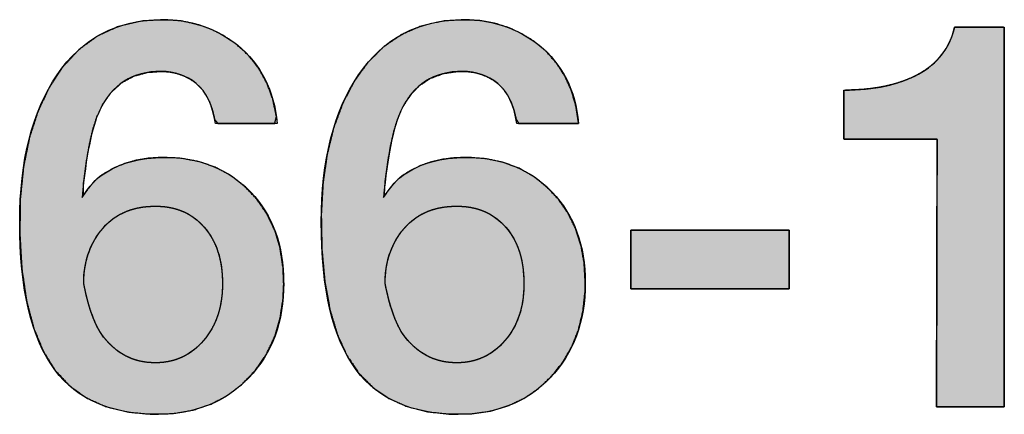
# Model space of a CAD drawing. Units: millimetres. Extents: x 5 to 1169, y 20 to 821.
# Drawn here: x 837 to 841, y 368 to 370 of the extents above; entities that cross this region are included whole.
import ezdxf

# ---------------------------------------------------------------- set-up
doc = ezdxf.new("R2010")
doc.units = ezdxf.units.MM
doc.layers.add('Printing', color=7, linetype='Continuous')

msp = doc.modelspace()

# ---------------------------------------------------------------- hatches: boundary and pattern name
at = {"layer": 'Printing', "linetype": 'Continuous'}
for points in [[(838.2008, 368.8095), (838.2007, 368.8095), (838.2006, 368.8095), (838.2005, 368.8095), (838.2004, 368.8095), (838.2004, 368.8095), (838.1978, 368.8715), (838.1858, 368.9501), (838.1642, 369.0226), (838.1329, 369.0889), (838.0919, 369.149), (838.0414, 369.2023), (837.9846, 369.2459), (837.9219, 369.2795), (837.8532, 369.3029), (837.7786, 369.3161), (837.7035, 369.3192), (837.6491, 369.3156), (837.598, 369.3069), (837.5502, 369.2931), (837.5056, 369.274), (837.4642, 369.2499), (837.4491, 369.239), (837.4345, 369.2256), (837.4192, 369.2087), (837.403, 369.1882), (837.386, 369.1643), (837.3872, 369.2193), (837.3983, 369.3025), (837.4111, 369.3745), (837.4254, 369.4354), (837.4412, 369.4851), (837.4637, 369.5336), (837.499, 369.584), (837.5416, 369.6228), (837.5914, 369.6499), (837.6484, 369.6654), (837.7068, 369.6694), (837.737, 369.667), (837.7657, 369.6611), (837.7928, 369.6517), (837.8184, 369.6387), (837.8424, 369.6224), (837.8642, 369.6015), (837.8828, 369.5762), (837.8983, 369.5464), (837.9108, 369.5121), (837.9201, 369.4733), (837.9328, 369.4578), (837.9803, 369.4578), (838.0485, 369.4578), (838.1167, 369.4578), (838.1643, 369.4578), (838.1709, 369.4858), (838.1558, 369.5573), (838.1319, 369.6225), (838.0992, 369.6814), (838.0578, 369.734), (838.0082, 369.7796), (837.9575, 369.8142), (837.903, 369.8416), (837.8449, 369.8617), (837.7831, 369.8744), (837.7177, 369.8794), (837.6219, 369.8738), (837.5291, 369.852), (837.4452, 369.8141), (837.3703, 369.76), (837.3043, 369.6899), (837.2476, 369.6043), (837.2016, 369.5073), (837.1666, 369.3997), (837.1426, 369.2812), (837.1295, 369.1518), (837.1275, 369.0082), (837.1359, 368.8646), (837.1547, 368.7371), (837.1839, 368.6257), (837.2233, 368.5303), (837.273, 368.451), (837.3305, 368.3896), (837.3983, 368.3412), (837.4763, 368.3059), (837.5646, 368.2837), (837.663, 368.2744), (837.7525, 368.2775), (837.8322, 368.2913), (837.9054, 368.3159), (837.9721, 368.3513), (838.0322, 368.3974), (838.0856, 368.4534), (838.1291, 368.5165), (838.1624, 368.5861), (838.1853, 368.6622), (838.198, 368.7447)], [(839.4269, 368.8095), (839.4225, 368.8885), (839.4094, 368.962), (839.3876, 369.0298), (839.3571, 369.0922), (839.3178, 369.149), (839.2701, 369.1997), (839.2168, 369.2418), (839.1581, 369.2749), (839.0941, 369.2988), (839.0249, 369.3136), (838.9504, 369.3193), (838.895, 369.3175), (838.8452, 369.3112), (838.7983, 369.3003), (838.7545, 369.2847), (838.7137, 369.2645), (838.6839, 369.2456), (838.6706, 369.2352), (838.6565, 369.2215), (838.6418, 369.2046), (838.6263, 369.1847), (838.61, 369.1616), (838.6136, 369.224), (838.6243, 369.3025), (838.6363, 369.371), (838.6497, 369.4295), (838.6647, 369.478), (838.6834, 369.5215), (838.715, 369.5719), (838.7532, 369.6118), (838.7981, 369.6412), (838.8496, 369.6602), (838.9076, 369.6689), (838.9476, 369.6687), (838.9754, 369.665), (839.0018, 369.658), (839.0269, 369.648), (839.0506, 369.6348), (839.0731, 369.6184), (839.0933, 369.5978), (839.1106, 369.5732), (839.1251, 369.5447), (839.1368, 369.5121), (839.1458, 369.4755), (839.1559, 369.4578), (839.1969, 369.4578), (839.2594, 369.4578), (839.3258, 369.4578), (839.3785, 369.4578), (839.4, 369.4578), (839.3889, 369.528), (839.3701, 369.5924), (839.3433, 369.6512), (839.3088, 369.7043), (839.2664, 369.7517), (839.2186, 369.7913), (839.1695, 369.8221), (839.1171, 369.8465), (839.0614, 369.8642), (839.0024, 369.8753), (838.94, 369.8795), (838.8477, 369.8738), (838.7596, 369.8535), (838.6795, 369.8188), (838.6074, 369.7696), (838.5433, 369.706), (838.4873, 369.6281), (838.4408, 369.5391), (838.4041, 369.4406), (838.3774, 369.3324), (838.3604, 369.2144), (838.3533, 369.0866), (838.3559, 368.9457), (838.3677, 368.8158), (838.3887, 368.7002), (838.419, 368.599), (838.4585, 368.5122), (838.5069, 368.4405), (838.5629, 368.3839), (838.628, 368.339), (838.7022, 368.3059), (838.7855, 368.2845), (838.8779, 368.2748), (838.9651, 368.2763), (839.0417, 368.2875), (839.1125, 368.3084), (839.1775, 368.339), (839.2366, 368.3791), (839.2899, 368.4289), (839.3355, 368.4858), (839.3719, 368.5486), (839.3991, 368.6173), (839.4172, 368.6918), (839.4259, 368.7721)], [(841.1309, 368.3051), (841.1309, 368.3404), (841.1309, 368.4372), (841.1309, 368.5819), (841.1309, 368.7612), (841.1309, 368.9615), (841.1309, 369.1692), (841.1309, 369.371), (841.1309, 369.5533), (841.1309, 369.7026), (841.1309, 369.8053), (841.1309, 369.8481), (841.1272, 369.8485), (841.1153, 369.8485), (841.0969, 369.8485), (841.0738, 369.8485), (841.0477, 369.8485), (841.0205, 369.8485), (840.9938, 369.8485), (840.9695, 369.8485), (840.9493, 369.8485), (840.9351, 369.8485), (840.9285, 369.8485), (840.9238, 369.8312), (840.9167, 369.8098), (840.9083, 369.7893), (840.8984, 369.7699), (840.887, 369.7515), (840.8742, 369.7341), (840.86, 369.7176), (840.8443, 369.7022), (840.8272, 369.6877), (840.8086, 369.6742), (840.7885, 369.6616), (840.7671, 369.6501), (840.7446, 369.6396), (840.721, 369.6302), (840.6963, 369.6219), (840.6706, 369.6146), (840.6437, 369.6084), (840.6158, 369.6032), (840.5868, 369.5991), (840.5567, 369.596), (840.5255, 369.594), (840.4933, 369.593), (840.4787, 369.5915), (840.4787, 369.5823), (840.4787, 369.5662), (840.4787, 369.5448), (840.4787, 369.52), (840.4787, 369.4934), (840.4787, 369.4668), (840.4787, 369.442), (840.4787, 369.4206), (840.4787, 369.4044), (840.4787, 369.3953), (840.4804, 369.3938), (840.4962, 369.3938), (840.5256, 369.3938), (840.5653, 369.3938), (840.612, 369.3938), (840.6624, 369.3938), (840.7132, 369.3938), (840.761, 369.3938), (840.8026, 369.3938), (840.8345, 369.3938), (840.8536, 369.3938), (840.8576, 369.391), (840.8575, 369.3506), (840.8573, 369.27), (840.857, 369.1587), (840.8568, 369.0262), (840.8564, 368.8821), (840.8561, 368.7359), (840.8558, 368.5971), (840.8555, 368.4752), (840.8553, 368.3798), (840.8552, 368.3204), (840.8555, 368.3051), (840.8644, 368.3051), (840.8838, 368.3051), (840.9113, 368.3051), (840.9443, 368.3051), (840.9806, 368.3051), (841.0177, 368.3051), (841.0532, 368.3051), (841.0846, 368.3051), (841.1097, 368.3051), (841.1259, 368.3051)], [(837.3874, 368.8074), (837.3916, 368.786), (837.3967, 368.763), (837.4021, 368.7411), (837.4078, 368.7203), (837.4138, 368.7006), (837.4201, 368.682), (837.4267, 368.6645), (837.4336, 368.6481), (837.4408, 368.6328), (837.4482, 368.6186), (837.4559, 368.6056), (837.4696, 368.5868), (837.4858, 368.5678), (837.5029, 368.5508), (837.5208, 368.5356), (837.5395, 368.5224), (837.5591, 368.5112), (837.5796, 368.5018), (837.601, 368.4944), (837.6231, 368.4889), (837.6462, 368.4854), (837.67, 368.4837), (837.6924, 368.484), (837.7131, 368.4857), (837.7331, 368.4889), (837.7524, 368.4935), (837.771, 368.4996), (837.7889, 368.5072), (837.8061, 368.5162), (837.8226, 368.5267), (837.8385, 368.5386), (837.8537, 368.552), (837.8682, 368.5668), (837.882, 368.583), (837.8946, 368.6002), (837.906, 368.6182), (837.9161, 368.637), (837.9249, 368.6565), (837.9325, 368.6769), (837.9388, 368.6981), (837.9438, 368.7201), (837.9476, 368.743), (837.9502, 368.7667), (837.9515, 368.7913), (837.9515, 368.8169), (837.9504, 368.8422), (837.9481, 368.8665), (837.9445, 368.8898), (837.9398, 368.912), (837.9338, 368.9333), (837.9267, 368.9536), (837.9184, 368.9728), (837.9088, 368.9911), (837.8981, 369.0083), (837.8862, 369.0246), (837.8731, 369.04), (837.8591, 369.0544), (837.8443, 369.0674), (837.8287, 369.0789), (837.8122, 369.0891), (837.7949, 369.0978), (837.7767, 369.1051), (837.7577, 369.1111), (837.7378, 369.1156), (837.7171, 369.1188), (837.6955, 369.1205), (837.6725, 369.1209), (837.6475, 369.1197), (837.6236, 369.1169), (837.6007, 369.1124), (837.5788, 369.1063), (837.5579, 369.0985), (837.538, 369.0892), (837.5191, 369.0781), (837.5013, 369.0654), (837.4845, 369.0511), (837.4687, 369.0352), (837.4542, 369.0179), (837.4426, 369.0015), (837.4321, 368.9846), (837.4227, 368.9672), (837.4144, 368.9493), (837.4072, 368.9307), (837.4012, 368.9116), (837.3962, 368.892), (837.3923, 368.8717), (837.3896, 368.8509), (837.3879, 368.8295)], [(838.6128, 368.8074), (838.6172, 368.786), (838.6224, 368.763), (838.6279, 368.7411), (838.6337, 368.7203), (838.6398, 368.7006), (838.6461, 368.682), (838.6527, 368.6645), (838.6596, 368.6481), (838.6667, 368.6328), (838.6741, 368.6186), (838.6817, 368.6056), (838.6955, 368.5868), (838.7117, 368.5678), (838.7288, 368.5508), (838.7467, 368.5356), (838.7654, 368.5224), (838.785, 368.5112), (838.8055, 368.5018), (838.8268, 368.4944), (838.8489, 368.4889), (838.8719, 368.4854), (838.8957, 368.4837), (838.918, 368.484), (838.9387, 368.4857), (838.9587, 368.4889), (838.9781, 368.4935), (838.9967, 368.4996), (839.0146, 368.5072), (839.0319, 368.5162), (839.0485, 368.5267), (839.0643, 368.5386), (839.0795, 368.552), (839.094, 368.5668), (839.1079, 368.583), (839.1205, 368.6002), (839.1319, 368.6182), (839.142, 368.637), (839.1508, 368.6565), (839.1584, 368.6769), (839.1646, 368.6981), (839.1697, 368.7201), (839.1734, 368.743), (839.176, 368.7667), (839.1773, 368.7913), (839.1773, 368.8169), (839.1762, 368.8422), (839.1739, 368.8665), (839.1704, 368.8898), (839.1657, 368.912), (839.1598, 368.9333), (839.1527, 368.9536), (839.1444, 368.9728), (839.1349, 368.9911), (839.1242, 369.0083), (839.1124, 369.0246), (839.0993, 369.04), (839.0853, 369.0544), (839.0704, 369.0674), (839.0547, 369.0789), (839.0382, 369.0891), (839.0208, 369.0978), (839.0026, 369.1051), (838.9836, 369.1111), (838.9636, 369.1156), (838.9429, 369.1188), (838.9213, 369.1205), (838.8982, 369.1209), (838.8732, 369.1197), (838.8492, 369.1169), (838.8262, 369.1124), (838.8043, 369.1063), (838.7834, 369.0985), (838.7636, 369.0892), (838.7448, 369.0781), (838.727, 369.0654), (838.7102, 369.0511), (838.6945, 369.0352), (838.68, 369.0179), (838.6684, 369.0015), (838.6579, 368.9846), (838.6484, 368.9672), (838.6401, 368.9493), (838.6329, 368.9307), (838.6267, 368.9116), (838.6217, 368.892), (838.6178, 368.8717), (838.615, 368.8509), (838.6133, 368.8295)], [(839.6119, 369.0237), (839.6119, 369.022), (839.6119, 369.017), (839.6119, 369.0092), (839.6119, 368.9989), (839.6119, 368.9864), (839.6119, 368.9721), (839.6119, 368.9564), (839.6119, 368.9396), (839.6119, 368.9221), (839.6119, 368.9042), (839.6119, 368.8864), (839.6119, 368.8689), (839.6119, 368.8521), (839.6119, 368.8364), (839.6119, 368.8221), (839.6119, 368.8096), (839.6119, 368.7993), (839.6119, 368.7914), (839.6119, 368.7865), (839.6119, 368.7847), (839.6165, 368.7847), (839.6299, 368.7847), (839.651, 368.7847), (839.6788, 368.7847), (839.7125, 368.7847), (839.7509, 368.7847), (839.7933, 368.7847), (839.8385, 368.7847), (839.8857, 368.7847), (839.9338, 368.7847), (839.9819, 368.7847), (840.0291, 368.7847), (840.0743, 368.7847), (840.1167, 368.7847), (840.1552, 368.7847), (840.1888, 368.7847), (840.2166, 368.7847), (840.2377, 368.7847), (840.2511, 368.7847), (840.2558, 368.7847), (840.2558, 368.7865), (840.2558, 368.7914), (840.2558, 368.7993), (840.2558, 368.8096), (840.2558, 368.8221), (840.2558, 368.8364), (840.2558, 368.8521), (840.2558, 368.8689), (840.2558, 368.8864), (840.2558, 368.9042), (840.2558, 368.9221), (840.2558, 368.9396), (840.2558, 368.9564), (840.2558, 368.9721), (840.2558, 368.9864), (840.2558, 368.9989), (840.2558, 369.0092), (840.2558, 369.017), (840.2558, 369.022), (840.2558, 369.0237), (840.2511, 369.0237), (840.2377, 369.0237), (840.2166, 369.0237), (840.1888, 369.0237), (840.1552, 369.0237), (840.1167, 369.0237), (840.0743, 369.0237), (840.0291, 369.0237), (839.9819, 369.0237), (839.9338, 369.0237), (839.8857, 369.0237), (839.8385, 369.0237), (839.7933, 369.0237), (839.7509, 369.0237), (839.7125, 369.0237), (839.6788, 369.0237), (839.651, 369.0237), (839.6299, 369.0237), (839.6165, 369.0237)]]:
    msp.add_hatch(color=7, dxfattribs=at).paths.add_polyline_path(points)

# ---------------------------------------------------------------- linework, layer by layer
at = {"layer": 'Printing', "color": 7, "linetype": 'Continuous'}
for points, degree, knots in [([(838.2008, 368.8095), (838.2008, 368.8095), (838.2008, 368.8095), (838.2008, 368.8095), (838.2008, 368.651), (838.1536, 368.5215), (838.0585, 368.4229), (837.9641, 368.3237), (837.8394, 368.2741), (837.6851, 368.2741), (837.4997, 368.2741), (837.3612, 368.3341), (837.2703, 368.4546), (837.1748, 368.5814), (837.127, 368.7819), (837.127, 369.0568), (837.127, 369.3069), (837.1779, 369.5054), (837.2792, 369.6556), (837.3805, 369.8044), (837.5231, 369.8795), (837.7071, 369.8795), (837.826, 369.8795), (837.9283, 369.8437), (838.0134, 369.7755), (838.1074, 369.699), (838.1612, 369.5929), (838.1743, 369.4578)], 3, [0, 0, 0, 0, 0.111111, 0.111111, 0.111111, 0.222222, 0.222222, 0.222222, 0.333333, 0.333333, 0.333333, 0.444444, 0.444444, 0.444444, 0.555556, 0.555556, 0.555556, 0.666667, 0.666667, 0.666667, 0.777778, 0.777778, 0.777778, 0.888889, 0.888889, 0.888889, 1, 1, 1, 1]), ([(838.2008, 368.8095), (838.198, 368.7447), (838.1853, 368.6622), (838.1624, 368.5861), (838.1291, 368.5165), (838.0856, 368.4534), (838.0322, 368.3974), (837.9721, 368.3513), (837.9054, 368.3159), (837.8322, 368.2913), (837.7525, 368.2775), (837.663, 368.2744), (837.5646, 368.2837), (837.4763, 368.3059), (837.3983, 368.3412), (837.3305, 368.3896), (837.273, 368.451), (837.2233, 368.5303), (837.1839, 368.6257), (837.1547, 368.7371), (837.1359, 368.8646), (837.1275, 369.0082), (837.1295, 369.1518), (837.1426, 369.2812), (837.1666, 369.3997), (837.2016, 369.5073), (837.2476, 369.6043), (837.3043, 369.6899), (837.3703, 369.76), (837.4452, 369.8141), (837.5291, 369.852), (837.6219, 369.8738), (837.7177, 369.8794), (837.7831, 369.8744), (837.8449, 369.8617), (837.903, 369.8416), (837.9575, 369.8142), (838.0082, 369.7796), (838.0578, 369.734), (838.0992, 369.6814), (838.1319, 369.6225), (838.1558, 369.5573), (838.1709, 369.4858), (838.1643, 369.4578), (838.1167, 369.4578), (838.0485, 369.4578), (837.9803, 369.4578), (837.9328, 369.4578), (837.9201, 369.4733), (837.9108, 369.5121), (837.8983, 369.5464), (837.8828, 369.5762), (837.8642, 369.6015), (837.8424, 369.6224), (837.8184, 369.6387), (837.7928, 369.6517), (837.7657, 369.6611), (837.737, 369.667), (837.7068, 369.6694), (837.6484, 369.6654), (837.5914, 369.6499), (837.5416, 369.6228), (837.499, 369.584), (837.4637, 369.5336), (837.4412, 369.4851), (837.4254, 369.4354), (837.4111, 369.3745), (837.3983, 369.3025), (837.3872, 369.2193), (837.386, 369.1643), (837.403, 369.1882), (837.4192, 369.2087), (837.4345, 369.2256), (837.4491, 369.239), (837.4642, 369.2499), (837.5056, 369.274), (837.5502, 369.2931), (837.598, 369.3069), (837.6491, 369.3156), (837.7035, 369.3192), (837.7786, 369.3161), (837.8532, 369.3029), (837.9219, 369.2795), (837.9846, 369.2459), (838.0414, 369.2023), (838.0919, 369.149), (838.1329, 369.0889), (838.1642, 369.0226), (838.1858, 368.9501), (838.1978, 368.8715), (838.2004, 368.8095), (838.2004, 368.8095), (838.2005, 368.8095), (838.2006, 368.8095), (838.2007, 368.8095), (838.2008, 368.8095)], 1, [0, 0, 0.010511, 0.024028, 0.036896, 0.049385, 0.061791, 0.074321, 0.086594, 0.098816, 0.111319, 0.12441, 0.138903, 0.154913, 0.169651, 0.183519, 0.197001, 0.210628, 0.22577, 0.242488, 0.261137, 0.282001, 0.305285, 0.328539, 0.349601, 0.369174, 0.387504, 0.40488, 0.421508, 0.437093, 0.452052, 0.466959, 0.482401, 0.497938, 0.508559, 0.51877, 0.528729, 0.538601, 0.548546, 0.559456, 0.570286, 0.581189, 0.592437, 0.604276, 0.608927, 0.616622, 0.627669, 0.638716, 0.646411, 0.649646, 0.656112, 0.662015, 0.667452, 0.672543, 0.677423, 0.682137, 0.686779, 0.691428, 0.696167, 0.701073, 0.710555, 0.720116, 0.729296, 0.738615, 0.748582, 0.757231, 0.765683, 0.775813, 0.787658, 0.801241, 0.81015, 0.8149, 0.819121, 0.822822, 0.826023, 0.829033, 0.8368, 0.844649, 0.852711, 0.861102, 0.86993, 0.882098, 0.894371, 0.906114, 0.91763, 0.929237, 0.941124, 0.952909, 0.964776, 0.977017, 0.989898, 0.999936, 0.999945, 0.999961, 0.999979, 0.999994, 1, 1]), ([(839.4269, 368.8095), (839.4269, 368.8095), (839.4269, 368.8095), (839.4269, 368.8095), (839.4269, 368.651), (839.379, 368.5215), (839.2843, 368.4229), (839.1899, 368.3237), (839.0652, 368.2741), (838.9108, 368.2741), (838.7255, 368.2741), (838.5873, 368.3341), (838.4957, 368.4546), (838.4006, 368.5814), (838.3531, 368.7819), (838.3531, 369.0568), (838.3531, 369.3069), (838.4037, 369.5054), (838.505, 369.6556), (838.6066, 369.8044), (838.7489, 369.8795), (838.9329, 369.8795), (839.0524, 369.8795), (839.154, 369.8437), (839.2395, 369.7755), (839.3332, 369.699), (839.3869, 369.5929), (839.4, 369.4578)], 3, [0, 0, 0, 0, 0.111111, 0.111111, 0.111111, 0.222222, 0.222222, 0.222222, 0.333333, 0.333333, 0.333333, 0.444444, 0.444444, 0.444444, 0.555556, 0.555556, 0.555556, 0.666667, 0.666667, 0.666667, 0.777778, 0.777778, 0.777778, 0.888889, 0.888889, 0.888889, 1, 1, 1, 1]), ([(839.4269, 368.8095), (839.4259, 368.7721), (839.4172, 368.6918), (839.3991, 368.6173), (839.3719, 368.5486), (839.3355, 368.4858), (839.2899, 368.4289), (839.2366, 368.3791), (839.1775, 368.339), (839.1125, 368.3084), (839.0417, 368.2875), (838.9651, 368.2763), (838.8779, 368.2748), (838.7855, 368.2845), (838.7022, 368.3059), (838.628, 368.339), (838.5629, 368.3839), (838.5069, 368.4405), (838.4585, 368.5122), (838.419, 368.599), (838.3887, 368.7002), (838.3677, 368.8158), (838.3559, 368.9457), (838.3533, 369.0866), (838.3604, 369.2144), (838.3774, 369.3324), (838.4041, 369.4406), (838.4408, 369.5391), (838.4873, 369.6281), (838.5433, 369.706), (838.6074, 369.7696), (838.6795, 369.8188), (838.7596, 369.8535), (838.8477, 369.8738), (838.94, 369.8795), (839.0024, 369.8753), (839.0614, 369.8642), (839.1171, 369.8465), (839.1695, 369.8221), (839.2186, 369.7913), (839.2664, 369.7517), (839.3088, 369.7043), (839.3433, 369.6512), (839.3701, 369.5924), (839.3889, 369.528), (839.4, 369.4578), (839.3785, 369.4578), (839.3258, 369.4578), (839.2594, 369.4578), (839.1969, 369.4578), (839.1559, 369.4578), (839.1458, 369.4755), (839.1368, 369.5121), (839.1251, 369.5447), (839.1106, 369.5732), (839.0933, 369.5978), (839.0731, 369.6184), (839.0506, 369.6348), (839.0269, 369.648), (839.0018, 369.658), (838.9754, 369.665), (838.9476, 369.6687), (838.9076, 369.6689), (838.8496, 369.6602), (838.7981, 369.6412), (838.7532, 369.6118), (838.715, 369.5719), (838.6834, 369.5215), (838.6647, 369.478), (838.6497, 369.4295), (838.6363, 369.371), (838.6243, 369.3025), (838.6136, 369.224), (838.61, 369.1616), (838.6263, 369.1847), (838.6418, 369.2046), (838.6565, 369.2215), (838.6706, 369.2352), (838.6839, 369.2456), (838.7137, 369.2645), (838.7545, 369.2847), (838.7983, 369.3003), (838.8452, 369.3112), (838.895, 369.3175), (838.9504, 369.3193), (839.0249, 369.3136), (839.0941, 369.2988), (839.1581, 369.2749), (839.2168, 369.2418), (839.2701, 369.1997), (839.3178, 369.149), (839.3571, 369.0922), (839.3876, 369.0298), (839.4094, 368.962), (839.4225, 368.8885), (839.4269, 368.8095)], 1, [0, 0, 0.006054, 0.019088, 0.031465, 0.0434, 0.055128, 0.0669, 0.07867, 0.090215, 0.101809, 0.113732, 0.126238, 0.140313, 0.155322, 0.169212, 0.182331, 0.195095, 0.207952, 0.221926, 0.237327, 0.254381, 0.273349, 0.294426, 0.317174, 0.337851, 0.357093, 0.37509, 0.392064, 0.408275, 0.423775, 0.438359, 0.452452, 0.46655, 0.481152, 0.49608, 0.506183, 0.515877, 0.525312, 0.534639, 0.544008, 0.554023, 0.564286, 0.574517, 0.584947, 0.595795, 0.607259, 0.610728, 0.619241, 0.629961, 0.64005, 0.646672, 0.649952, 0.656045, 0.661637, 0.666809, 0.671663, 0.676319, 0.680808, 0.685196, 0.689559, 0.693967, 0.69849, 0.70496, 0.71443, 0.723288, 0.731953, 0.74088, 0.75049, 0.758128, 0.766325, 0.776023, 0.787258, 0.800049, 0.810139, 0.814703, 0.818785, 0.822398, 0.825562, 0.828307, 0.834002, 0.84135, 0.848857, 0.856622, 0.864732, 0.873681, 0.88575, 0.897185, 0.908212, 0.919085, 0.930063, 0.941306, 0.952458, 0.963666, 0.975177, 0.987221, 1, 1]), ([(841.1309, 368.3051), (841.1259, 368.3051), (841.1097, 368.3051), (841.0846, 368.3051), (841.0532, 368.3051), (841.0177, 368.3051), (840.9806, 368.3051), (840.9443, 368.3051), (840.9113, 368.3051), (840.8838, 368.3051), (840.8644, 368.3051), (840.8555, 368.3051), (840.8552, 368.3204), (840.8553, 368.3798), (840.8555, 368.4752), (840.8558, 368.5971), (840.8561, 368.7359), (840.8564, 368.8821), (840.8568, 369.0262), (840.857, 369.1587), (840.8573, 369.27), (840.8575, 369.3506), (840.8576, 369.391), (840.8536, 369.3938), (840.8345, 369.3938), (840.8026, 369.3938), (840.761, 369.3938), (840.7132, 369.3938), (840.6624, 369.3938), (840.612, 369.3938), (840.5653, 369.3938), (840.5256, 369.3938), (840.4962, 369.3938), (840.4804, 369.3938), (840.4787, 369.3953), (840.4787, 369.4044), (840.4787, 369.4206), (840.4787, 369.442), (840.4787, 369.4668), (840.4787, 369.4934), (840.4787, 369.52), (840.4787, 369.5448), (840.4787, 369.5662), (840.4787, 369.5823), (840.4787, 369.5915), (840.4933, 369.593), (840.5255, 369.594), (840.5567, 369.596), (840.5868, 369.5991), (840.6158, 369.6032), (840.6437, 369.6084), (840.6706, 369.6146), (840.6963, 369.6219), (840.721, 369.6302), (840.7446, 369.6396), (840.7671, 369.6501), (840.7885, 369.6616), (840.8086, 369.6742), (840.8272, 369.6877), (840.8443, 369.7022), (840.86, 369.7176), (840.8742, 369.7341), (840.887, 369.7515), (840.8984, 369.7699), (840.9083, 369.7893), (840.9167, 369.8098), (840.9238, 369.8312), (840.9285, 369.8485), (840.9351, 369.8485), (840.9493, 369.8485), (840.9695, 369.8485), (840.9938, 369.8485), (841.0205, 369.8485), (841.0477, 369.8485), (841.0738, 369.8485), (841.0969, 369.8485), (841.1153, 369.8485), (841.1272, 369.8485), (841.1309, 369.8481), (841.1309, 369.8053), (841.1309, 369.7026), (841.1309, 369.5533), (841.1309, 369.371), (841.1309, 369.1692), (841.1309, 368.9615), (841.1309, 368.7612), (841.1309, 368.5819), (841.1309, 368.4372), (841.1309, 368.3404), (841.1309, 368.3051)], 1, [0, 0, 0.001181, 0.004993, 0.010889, 0.0183, 0.026658, 0.035395, 0.043943, 0.051733, 0.058197, 0.062767, 0.064875, 0.06847, 0.082472, 0.104951, 0.133663, 0.166363, 0.200809, 0.234755, 0.26596, 0.292178, 0.311167, 0.320682, 0.321829, 0.326326, 0.33386, 0.34365, 0.354915, 0.366874, 0.378746, 0.389751, 0.399107, 0.406034, 0.40975, 0.410288, 0.412449, 0.416251, 0.421284, 0.427137, 0.433401, 0.439665, 0.445519, 0.450551, 0.454353, 0.456514, 0.459986, 0.467578, 0.474932, 0.482056, 0.48896, 0.495653, 0.502148, 0.508456, 0.514593, 0.520573, 0.526414, 0.53214, 0.537717, 0.543136, 0.548425, 0.553616, 0.55874, 0.563834, 0.568931, 0.574066, 0.579273, 0.584584, 0.588821, 0.59037, 0.593729, 0.598479, 0.604203, 0.610485, 0.616905, 0.623047, 0.628493, 0.632826, 0.635627, 0.636502, 0.646574, 0.670784, 0.70595, 0.748891, 0.796427, 0.845376, 0.892559, 0.934793, 0.968899, 0.991694, 1, 1]), ([(840.4787, 369.5929), (840.6017, 369.5929), (840.703, 369.6143), (840.7815, 369.6576), (840.8604, 369.7011), (840.909, 369.7644), (840.9283, 369.8485)], 3, [0, 0, 0, 0, 0.5, 0.5, 0.5, 1, 1, 1, 1]), ([(837.9228, 369.4578), (837.9111, 369.5329), (837.8852, 369.5867), (837.8449, 369.6204), (837.8043, 369.6528), (837.7567, 369.6694), (837.7019, 369.6694), (837.5852, 369.6694), (837.5011, 369.6163), (837.4511, 369.5088), (837.4205, 369.4427), (837.3967, 369.3249), (837.3805, 369.156), (837.4115, 369.2029), (837.4387, 369.2339), (837.4621, 369.2484), (837.5317, 369.2959), (837.6158, 369.3193), (837.7154, 369.3193), (837.8601, 369.3193), (837.9765, 369.2718), (838.0664, 369.1781), (838.156, 369.0837), (838.2004, 368.961), (838.2004, 368.8095)], 3, [0, 0, 0, 0, 0.125, 0.125, 0.125, 0.25, 0.25, 0.25, 0.375, 0.375, 0.375, 0.5, 0.5, 0.5, 0.625, 0.625, 0.625, 0.75, 0.75, 0.75, 0.875, 0.875, 0.875, 1, 1, 1, 1]), ([(839.1489, 369.4578), (839.1372, 369.5329), (839.1113, 369.5867), (839.0707, 369.6204), (839.03, 369.6528), (838.9828, 369.6694), (838.9284, 369.6694), (838.8109, 369.6694), (838.7269, 369.6163), (838.6773, 369.5088), (838.6462, 369.4427), (838.6228, 369.3249), (838.6063, 369.156), (838.6376, 369.2029), (838.6645, 369.2339), (838.6883, 369.2484), (838.7572, 369.2959), (838.8419, 369.3193), (838.9418, 369.3193), (839.0858, 369.3193), (839.2026, 369.2718), (839.2922, 369.1781), (839.3821, 369.0837), (839.4269, 368.961), (839.4269, 368.8095)], 3, [0, 0, 0, 0, 0.125, 0.125, 0.125, 0.25, 0.25, 0.25, 0.375, 0.375, 0.375, 0.5, 0.5, 0.5, 0.625, 0.625, 0.625, 0.75, 0.75, 0.75, 0.875, 0.875, 0.875, 1, 1, 1, 1]), ([(837.3874, 368.8074), (837.3874, 368.8074), (837.3874, 368.8074), (837.3874, 368.8074), (837.4046, 368.7164), (837.4284, 368.6482), (837.4577, 368.6028), (837.5135, 368.5235), (837.5872, 368.4836), (837.6782, 368.4836), (837.7581, 368.4836), (837.8229, 368.5139), (837.8745, 368.5738), (837.9262, 368.6344), (837.9517, 368.7109), (837.9517, 368.8053), (837.9517, 368.9025), (837.9269, 368.979), (837.8776, 369.0348), (837.8284, 369.0926), (837.7622, 369.1209), (837.6782, 369.1209), (837.5831, 369.1209), (837.5087, 369.0871), (837.4556, 369.0196), (837.4101, 368.9603), (837.3874, 368.8901), (837.3874, 368.8074)], 3, [0, 0, 0, 0, 0.111111, 0.111111, 0.111111, 0.222222, 0.222222, 0.222222, 0.333333, 0.333333, 0.333333, 0.444444, 0.444444, 0.444444, 0.555556, 0.555556, 0.555556, 0.666667, 0.666667, 0.666667, 0.777778, 0.777778, 0.777778, 0.888889, 0.888889, 0.888889, 1, 1, 1, 1]), ([(837.3874, 368.8074), (837.3916, 368.786), (837.3967, 368.763), (837.4021, 368.7411), (837.4078, 368.7203), (837.4138, 368.7006), (837.4201, 368.682), (837.4267, 368.6645), (837.4336, 368.6481), (837.4408, 368.6328), (837.4482, 368.6186), (837.4559, 368.6056), (837.4696, 368.5868), (837.4858, 368.5678), (837.5029, 368.5508), (837.5208, 368.5356), (837.5395, 368.5224), (837.5591, 368.5112), (837.5796, 368.5018), (837.601, 368.4944), (837.6231, 368.4889), (837.6462, 368.4854), (837.67, 368.4837), (837.6924, 368.484), (837.7131, 368.4857), (837.7331, 368.4889), (837.7524, 368.4935), (837.771, 368.4996), (837.7889, 368.5072), (837.8061, 368.5162), (837.8226, 368.5267), (837.8385, 368.5386), (837.8537, 368.552), (837.8682, 368.5668), (837.882, 368.583), (837.8946, 368.6002), (837.906, 368.6182), (837.9161, 368.637), (837.9249, 368.6565), (837.9325, 368.6769), (837.9388, 368.6981), (837.9438, 368.7201), (837.9476, 368.743), (837.9502, 368.7667), (837.9515, 368.7913), (837.9515, 368.8169), (837.9504, 368.8422), (837.9481, 368.8665), (837.9445, 368.8898), (837.9398, 368.912), (837.9338, 368.9333), (837.9267, 368.9536), (837.9184, 368.9728), (837.9088, 368.9911), (837.8981, 369.0083), (837.8862, 369.0246), (837.8731, 369.04), (837.8591, 369.0544), (837.8443, 369.0674), (837.8287, 369.0789), (837.8122, 369.0891), (837.7949, 369.0978), (837.7767, 369.1051), (837.7577, 369.1111), (837.7378, 369.1156), (837.7171, 369.1188), (837.6955, 369.1205), (837.6725, 369.1209), (837.6475, 369.1197), (837.6236, 369.1169), (837.6007, 369.1124), (837.5788, 369.1063), (837.5579, 369.0985), (837.538, 369.0892), (837.5191, 369.0781), (837.5013, 369.0654), (837.4845, 369.0511), (837.4687, 369.0352), (837.4542, 369.0179), (837.4426, 369.0015), (837.4321, 368.9846), (837.4227, 368.9672), (837.4144, 368.9493), (837.4072, 368.9307), (837.4012, 368.9116), (837.3962, 368.892), (837.3923, 368.8717), (837.3896, 368.8509), (837.3879, 368.8295), (837.3874, 368.8074)], 1, [0, 0, 0.011462, 0.023851, 0.035711, 0.047047, 0.057869, 0.068184, 0.078003, 0.087337, 0.096199, 0.104605, 0.112573, 0.124812, 0.137905, 0.150565, 0.162875, 0.174925, 0.186812, 0.198635, 0.210496, 0.222497, 0.234734, 0.2473, 0.259047, 0.26997, 0.280609, 0.291032, 0.30131, 0.311515, 0.32172, 0.331998, 0.34242, 0.353051, 0.363955, 0.375161, 0.386358, 0.397522, 0.408711, 0.419986, 0.431405, 0.443024, 0.454897, 0.467076, 0.479607, 0.492534, 0.505976, 0.519276, 0.532093, 0.544463, 0.556427, 0.568027, 0.579313, 0.590336, 0.601153, 0.611822, 0.622403, 0.633014, 0.643559, 0.653904, 0.664121, 0.674286, 0.684475, 0.694764, 0.705225, 0.715928, 0.726936, 0.738308, 0.750422, 0.763543, 0.776206, 0.788476, 0.800427, 0.812134, 0.823683, 0.835158, 0.846648, 0.858241, 0.870024, 0.881899, 0.892426, 0.902865, 0.913261, 0.923655, 0.934093, 0.944618, 0.955273, 0.9661, 0.977138, 0.988426, 1, 1]), ([(838.6128, 368.8074), (838.6128, 368.8074), (838.6128, 368.8074), (838.6128, 368.8074), (838.6307, 368.7164), (838.6545, 368.6482), (838.6835, 368.6028), (838.7396, 368.5235), (838.813, 368.4836), (838.9039, 368.4836), (838.9835, 368.4836), (839.049, 368.5139), (839.1003, 368.5738), (839.1523, 368.6344), (839.1775, 368.7109), (839.1775, 368.8053), (839.1775, 368.9025), (839.153, 368.979), (839.1038, 369.0348), (839.0545, 369.0926), (838.988, 369.1209), (838.9039, 369.1209), (838.8085, 369.1209), (838.7344, 369.0871), (838.6814, 369.0196), (838.6359, 368.9603), (838.6128, 368.8901), (838.6128, 368.8074)], 3, [0, 0, 0, 0, 0.111111, 0.111111, 0.111111, 0.222222, 0.222222, 0.222222, 0.333333, 0.333333, 0.333333, 0.444444, 0.444444, 0.444444, 0.555556, 0.555556, 0.555556, 0.666667, 0.666667, 0.666667, 0.777778, 0.777778, 0.777778, 0.888889, 0.888889, 0.888889, 1, 1, 1, 1]), ([(838.6128, 368.8074), (838.6172, 368.786), (838.6224, 368.763), (838.6279, 368.7411), (838.6337, 368.7203), (838.6398, 368.7006), (838.6461, 368.682), (838.6527, 368.6645), (838.6596, 368.6481), (838.6667, 368.6328), (838.6741, 368.6186), (838.6817, 368.6056), (838.6955, 368.5868), (838.7117, 368.5678), (838.7288, 368.5508), (838.7467, 368.5356), (838.7654, 368.5224), (838.785, 368.5112), (838.8055, 368.5018), (838.8268, 368.4944), (838.8489, 368.4889), (838.8719, 368.4854), (838.8957, 368.4837), (838.918, 368.484), (838.9387, 368.4857), (838.9587, 368.4889), (838.9781, 368.4935), (838.9967, 368.4996), (839.0146, 368.5072), (839.0319, 368.5162), (839.0485, 368.5267), (839.0643, 368.5386), (839.0795, 368.552), (839.094, 368.5668), (839.1079, 368.583), (839.1205, 368.6002), (839.1319, 368.6182), (839.142, 368.637), (839.1508, 368.6565), (839.1584, 368.6769), (839.1646, 368.6981), (839.1697, 368.7201), (839.1734, 368.743), (839.176, 368.7667), (839.1773, 368.7913), (839.1773, 368.8169), (839.1762, 368.8422), (839.1739, 368.8665), (839.1704, 368.8898), (839.1657, 368.912), (839.1598, 368.9333), (839.1527, 368.9536), (839.1444, 368.9728), (839.1349, 368.9911), (839.1242, 369.0083), (839.1124, 369.0246), (839.0993, 369.04), (839.0853, 369.0544), (839.0704, 369.0674), (839.0547, 369.0789), (839.0382, 369.0891), (839.0208, 369.0978), (839.0026, 369.1051), (838.9836, 369.1111), (838.9636, 369.1156), (838.9429, 369.1188), (838.9213, 369.1205), (838.8982, 369.1209), (838.8732, 369.1197), (838.8492, 369.1169), (838.8262, 369.1124), (838.8043, 369.1063), (838.7834, 369.0985), (838.7636, 369.0892), (838.7448, 369.0781), (838.727, 369.0654), (838.7102, 369.0511), (838.6945, 369.0352), (838.68, 369.0179), (838.6684, 369.0015), (838.6579, 368.9846), (838.6484, 368.9672), (838.6401, 368.9493), (838.6329, 368.9307), (838.6267, 368.9116), (838.6217, 368.892), (838.6178, 368.8717), (838.615, 368.8509), (838.6133, 368.8295), (838.6128, 368.8074)], 1, [0, 0, 0.011476, 0.023878, 0.035749, 0.047095, 0.057923, 0.068241, 0.078059, 0.087388, 0.09624, 0.104632, 0.112578, 0.124827, 0.137932, 0.150598, 0.162907, 0.17495, 0.186823, 0.198627, 0.210467, 0.222444, 0.234658, 0.247204, 0.25892, 0.269824, 0.280463, 0.290898, 0.301196, 0.311424, 0.321651, 0.331946, 0.342375, 0.353003, 0.36389, 0.375096, 0.386307, 0.397477, 0.408666, 0.419937, 0.43135, 0.442963, 0.454831, 0.467004, 0.479531, 0.492455, 0.505894, 0.519191, 0.532004, 0.544369, 0.556325, 0.567916, 0.579191, 0.590202, 0.601005, 0.611659, 0.622227, 0.632832, 0.643387, 0.653746, 0.66398, 0.674166, 0.684378, 0.694691, 0.705176, 0.715901, 0.72693, 0.738319, 0.750453, 0.763602, 0.776281, 0.788556, 0.800502, 0.812199, 0.823731, 0.835187, 0.846657, 0.858232, 0.869999, 0.881862, 0.892389, 0.902834, 0.913236, 0.923639, 0.934084, 0.944616, 0.955275, 0.966104, 0.977142, 0.988429, 1, 1]), ([(839.6119, 369.0237), (839.6165, 369.0237), (839.6299, 369.0237), (839.651, 369.0237), (839.6788, 369.0237), (839.7125, 369.0237), (839.7509, 369.0237), (839.7933, 369.0237), (839.8385, 369.0237), (839.8857, 369.0237), (839.9338, 369.0237), (839.9819, 369.0237), (840.0291, 369.0237), (840.0743, 369.0237), (840.1167, 369.0237), (840.1552, 369.0237), (840.1888, 369.0237), (840.2166, 369.0237), (840.2377, 369.0237), (840.2511, 369.0237), (840.2558, 369.0237), (840.2558, 369.022), (840.2558, 369.017), (840.2558, 369.0092), (840.2558, 368.9989), (840.2558, 368.9864), (840.2558, 368.9721), (840.2558, 368.9564), (840.2558, 368.9396), (840.2558, 368.9221), (840.2558, 368.9042), (840.2558, 368.8864), (840.2558, 368.8689), (840.2558, 368.8521), (840.2558, 368.8364), (840.2558, 368.8221), (840.2558, 368.8096), (840.2558, 368.7993), (840.2558, 368.7914), (840.2558, 368.7865), (840.2558, 368.7847), (840.2511, 368.7847), (840.2377, 368.7847), (840.2166, 368.7847), (840.1888, 368.7847), (840.1552, 368.7847), (840.1167, 368.7847), (840.0743, 368.7847), (840.0291, 368.7847), (839.9819, 368.7847), (839.9338, 368.7847), (839.8857, 368.7847), (839.8385, 368.7847), (839.7933, 368.7847), (839.7509, 368.7847), (839.7125, 368.7847), (839.6788, 368.7847), (839.651, 368.7847), (839.6299, 368.7847), (839.6165, 368.7847), (839.6119, 368.7847), (839.6119, 368.7865), (839.6119, 368.7914), (839.6119, 368.7993), (839.6119, 368.8096), (839.6119, 368.8221), (839.6119, 368.8364), (839.6119, 368.8521), (839.6119, 368.8689), (839.6119, 368.8864), (839.6119, 368.9042), (839.6119, 368.9221), (839.6119, 368.9396), (839.6119, 368.9564), (839.6119, 368.9721), (839.6119, 368.9864), (839.6119, 368.9989), (839.6119, 369.0092), (839.6119, 369.017), (839.6119, 369.022), (839.6119, 369.0237)], 1, [0, 0, 0.002644, 0.01021, 0.022153, 0.037924, 0.056977, 0.078765, 0.10274, 0.128357, 0.155068, 0.182325, 0.209583, 0.236294, 0.26191, 0.285886, 0.307674, 0.326727, 0.342498, 0.35444, 0.362007, 0.364651, 0.365632, 0.36844, 0.372873, 0.378727, 0.385799, 0.393886, 0.402785, 0.412294, 0.422208, 0.432325, 0.442443, 0.452357, 0.461865, 0.470765, 0.478852, 0.485924, 0.491778, 0.49621, 0.499019, 0.5, 0.502644, 0.51021, 0.522153, 0.537924, 0.556977, 0.578765, 0.60274, 0.628357, 0.655068, 0.682325, 0.709583, 0.736294, 0.76191, 0.785886, 0.807674, 0.826727, 0.842498, 0.85444, 0.862007, 0.864651, 0.865632, 0.86844, 0.872873, 0.878727, 0.885799, 0.893886, 0.902785, 0.912294, 0.922208, 0.932325, 0.942443, 0.952357, 0.961865, 0.970765, 0.978852, 0.985924, 0.991778, 0.99621, 0.999019, 1, 1]), ([(839.6119, 369.0237), (839.6119, 369.0237), (839.6119, 369.0237), (839.6119, 369.0237), (839.6119, 369.0237), (840.2558, 369.0237), (840.2558, 369.0237)], 3, [0, 0, 0, 0, 0.5, 0.5, 0.5, 1, 1, 1, 1]), ([(841.1309, 368.3051), (841.1309, 368.3051), (841.1309, 368.3051), (841.1309, 368.3051), (841.1309, 368.3051), (840.8552, 368.3051), (840.8552, 368.3051)], 3, [0, 0, 0, 0, 0.5, 0.5, 0.5, 1, 1, 1, 1])]:
    msp.add_open_spline(points, degree=degree, knots=knots, dxfattribs=at)
for points in [[(840.9283, 369.8485), (840.9283, 369.8485), (841.1309, 369.8485), (841.1309, 369.8485)], [(841.1309, 369.8485), (841.1309, 369.8485), (841.1309, 368.3051), (841.1309, 368.3051)], [(840.4787, 369.3938), (840.4787, 369.3938), (840.4787, 369.5929), (840.4787, 369.5929)], [(838.1743, 369.4578), (838.1743, 369.4578), (837.9228, 369.4578), (837.9228, 369.4578)], [(839.4, 369.4578), (839.4, 369.4578), (839.1489, 369.4578), (839.1489, 369.4578)], [(840.8576, 369.3938), (840.8576, 369.3938), (840.4787, 369.3938), (840.4787, 369.3938)], [(840.8552, 368.3051), (840.8552, 368.3051), (840.8576, 369.3938), (840.8576, 369.3938)], [(839.6119, 368.7847), (839.6119, 368.7847), (839.6119, 369.0237), (839.6119, 369.0237)], [(840.2558, 369.0237), (840.2558, 369.0237), (840.2558, 368.7847), (840.2558, 368.7847)], [(840.2558, 368.7847), (840.2558, 368.7847), (839.6119, 368.7847), (839.6119, 368.7847)]]:
    msp.add_open_spline(points, degree=3, dxfattribs=at)

doc.saveas('drawing.dxf')
